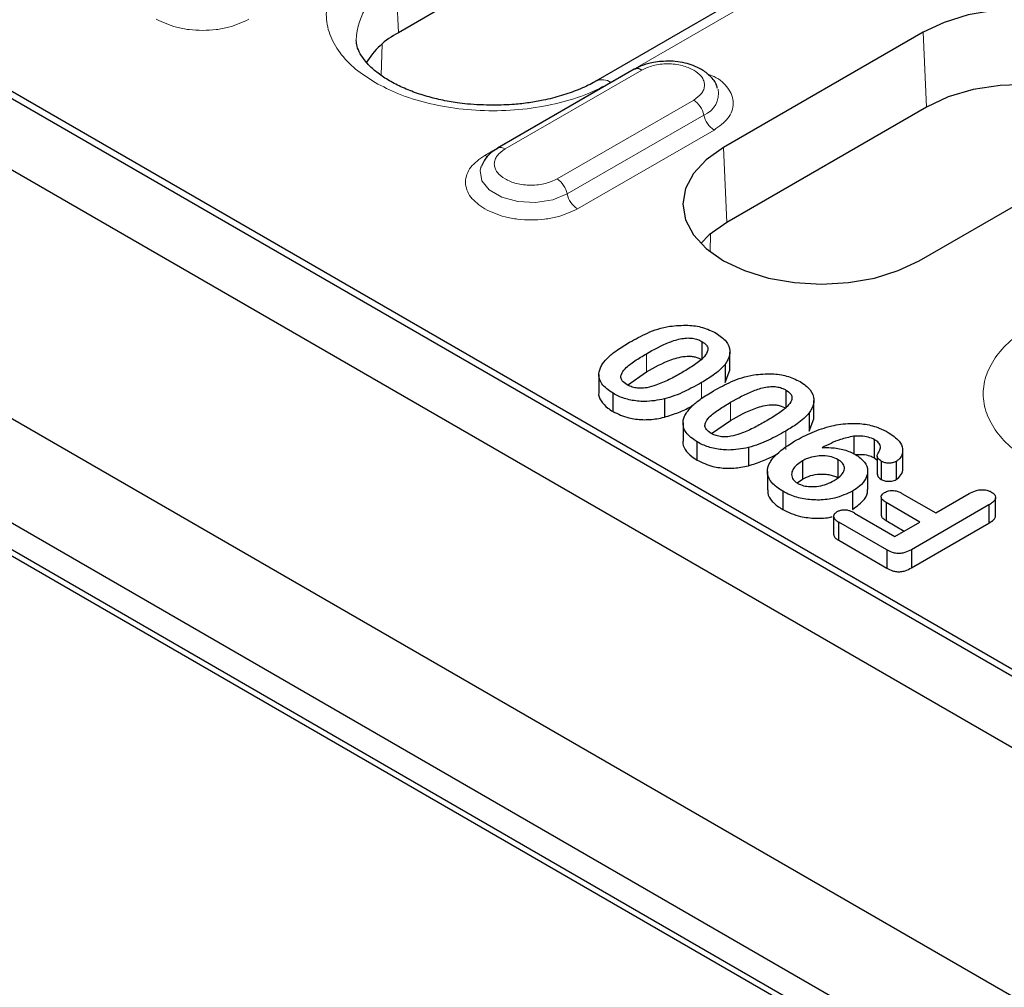
# Model space of a CAD drawing. Units: millimetres. Extents: x 0 to 420, y 0 to 297.
# Drawn here: x 79 to 95, y 107 to 123 of the extents above; entities that cross this region are included whole.
import ezdxf

# ---------------------------------------------------------------- set-up
doc = ezdxf.new("R2010")
doc.units = ezdxf.units.MM

msp = doc.modelspace()

# ---------------------------------------------------------------- linework, layer by layer
at = {"color": 7, "linetype": 'Continuous', "lineweight": 25}
for p, q in [((41.9185, 141.7712), (130.1301, 90.8478)), ((128.716, 87.4794), (43.3326, 136.7701)), ((40.2074, 136.2677), (130.1442, 84.3483)), ((129.3699, 85.3464), (41.1584, 136.2699)), ((129.3699, 84.8973), (41.1584, 135.8208)), ((66.4728, 128.8006), (107.6618, 105.0227)), ((107.0847, 105.4681), (67.2443, 128.4674)), ((90.8768, 126.1011), (85.22, 122.8355)), ((94.1999, 125.288), (88.5431, 122.0224)), ((94.0474, 122.8423), (90.6886, 120.9033)), ((89.1878, 122.2202), (86.8897, 120.8936)), ((94.103, 121.5854), (90.7442, 119.6464)), ((93.9818, 119.0022), (97.3406, 120.9412)), ((86.612, 120.5833), (86.6061, 120.5665)), ((90.3251, 117.6435), (90.3251, 117.3373)), ((90.7933, 117.1598), (90.7933, 117.466)), ((90.7145, 117.258), (90.7145, 116.9518)), ((88.5929, 117.0896), (88.5929, 116.7833)), ((89.0749, 116.9115), (89.3935, 117.132)), ((90.7145, 116.9518), (90.7921, 117.1599)), ((88.8301, 116.4655), (88.8301, 116.7717)), ((91.7393, 116.8271), (91.7393, 116.5209)), ((89.6932, 116.6764), (89.6932, 116.3702)), ((92.2075, 116.3434), (92.2075, 116.6496)), ((92.1288, 116.4416), (92.1288, 116.1354)), ((90.0072, 116.2731), (90.0072, 115.9669)), ((90.4892, 116.0951), (90.8078, 116.3156)), ((92.1288, 116.1354), (92.2063, 116.3435)), ((90.2443, 115.6491), (90.2443, 115.9553)), ((92.8787, 116.0497), (92.8787, 115.7435)), ((93.2298, 115.6859), (93.2298, 115.9921)), ((91.1075, 115.86), (91.1075, 115.5538)), ((93.7022, 115.5069), (93.7022, 115.8131)), ((92.0172, 115.6362), (92.0172, 115.33)), ((92.619, 115.3497), (92.619, 115.6559)), ((93.2298, 115.6859), (93.2747, 115.6471)), ((93.2747, 115.7135), (93.2747, 115.4073)), ((93.342, 115.6296), (93.342, 115.3234)), ((93.592, 115.6268), (93.592, 115.3206)), ((91.4268, 115.4569), (91.4268, 115.1507)), ((93.1132, 115.156), (93.1132, 115.4622)), ((91.9289, 115.2642), (92.0172, 115.33)), ((91.6844, 115.1239), (91.6844, 114.8177)), ((92.8583, 115.1267), (92.8583, 114.8205)), ((93.3406, 115.027), (93.3406, 114.7208)), ((93.9925, 114.6079), (93.4225, 114.9369)), ((93.4225, 114.9369), (93.4225, 114.6307)), ((93.6876, 115.09), (94.2577, 114.7609)), ((94.2577, 114.7609), (94.8201, 115.0856)), ((95.2646, 114.7076), (95.2646, 115.0138)), ((95.1533, 114.8953), (93.8492, 114.1425)), ((95.1533, 114.8953), (95.1533, 114.5891)), ((92.5395, 114.6992), (92.5395, 114.393)), ((93.4359, 114.1383), (92.6256, 114.6061)), ((92.6256, 114.2999), (92.6256, 114.6061)), ((92.8908, 114.7592), (93.5727, 114.3655)), ((93.4225, 114.6307), (93.7273, 114.4548)), ((93.5727, 114.3655), (93.9925, 114.6079)), ((93.8492, 113.8363), (95.1533, 114.5891)), ((92.6256, 114.2999), (93.4359, 113.8321)), ((93.4359, 114.1383), (93.4359, 113.8321)), ((93.8492, 114.1425), (93.8492, 113.8363))]:
    msp.add_line(p, q, dxfattribs=at)
at = {"color": 8, "linetype": 'Continuous', "lineweight": 18}
for p, q in [((88.793, 121.9976), (94.4499, 125.2632)), ((85.1819, 123.6953), (85.22, 122.8355)), ((94.103, 121.5854), (94.0474, 122.8423)), ((84.9474, 122.6448), (84.9312, 122.1194)), ((88.9705, 122.0993), (86.6724, 120.7726)), ((87.0147, 120.8812), (89.3128, 122.2079)), ((88.9705, 122.0993), (88.9744, 122.097)), ((90.1869, 121.7032), (87.8888, 120.3766)), ((88.06, 120.1247), (90.3581, 121.4513)), ((88.2312, 119.8727), (90.5293, 121.1994)), ((90.6886, 120.9033), (90.7442, 119.6464)), ((90.4716, 119.4558), (90.4623, 119.1539)), ((89.3935, 117.4382), (89.3935, 117.132)), ((90.3202, 116.9527), (90.3202, 116.6864)), ((90.8078, 116.6218), (90.8078, 116.3156)), ((91.7345, 116.1362), (91.7345, 115.83))]:
    msp.add_line(p, q, dxfattribs=at)
at = {"color": 7, "linetype": 'Continuous', "lineweight": 25, "flags": 128}
for points in [[(97.3406, 120.9412), (97.6302, 121.1449), (97.8453, 121.3773), (97.9778, 121.6295), (98.0226, 121.8917), (97.9778, 122.154), (97.8453, 122.4061), (97.6302, 122.6386), (97.3406, 122.8423), (96.9877, 123.0094), (96.5851, 123.1337), (96.1483, 123.2102), (95.694, 123.236), (95.2397, 123.2102), (94.8029, 123.1337), (94.4003, 123.0094), (94.0474, 122.8423)], [(97.7213, 121.2303), (97.6987, 121.2566), (97.4426, 121.4843), (97.11, 121.6763), (96.7155, 121.8242), (96.2763, 121.9215), (95.8117, 121.964), (95.342, 121.9498), (94.8877, 121.8795), (94.4685, 121.7562), (94.103, 121.5854)], [(90.6886, 120.9033), (90.3991, 120.6996), (90.1839, 120.4672), (90.0514, 120.215), (90.0066, 119.9527), (90.0514, 119.6905), (90.1839, 119.4383), (90.3991, 119.2059), (90.6886, 119.0022), (91.0415, 118.835), (91.4441, 118.7108), (91.8809, 118.6343), (92.3352, 118.6085), (92.7895, 118.6343), (93.2263, 118.7108), (93.6289, 118.835), (93.9818, 119.0022)], [(90.7442, 119.6464), (90.4482, 119.4354), (90.3079, 119.2914)]]:
    msp.add_lwpolyline(points, dxfattribs=at)
at = {"color": 8, "linetype": 'Continuous', "lineweight": 18, "flags": 128}
for points in [[(86.6724, 120.7726), (86.7014, 120.7586), (86.7229, 120.752)], [(86.6061, 120.5665), (86.5949, 120.5191), (86.6209, 120.3473), (86.7472, 120.191), (86.9584, 120.069), (87.2291, 119.9961), (87.5267, 119.9811), (87.8153, 120.0257), (88.06, 120.1247)]]:
    msp.add_lwpolyline(points, dxfattribs=at)
at = {"color": 8, "linetype": 'Continuous', "lineweight": 18}
for centre, radius, start, end in [((85.627, 122.6684), 1.1192, 113.4339, 177.92214), ((88.6472, 121.798), 0.2472, 53.85019, 115.26053), ((90.2196, 121.8108), 0.3853, 291.06484, 11.67524), ((89.9739, 121.3744), 0.3918, 11.32331, 57.06554), ((90.7423, 121.5282), 0.3918, 191.32331, 237.06554), ((86.9415, 120.7809), 0.1241, 53.88097, 114.1085), ((87.6758, 120.0477), 0.3918, 11.32331, 57.06554), ((88.4442, 120.2016), 0.3918, 191.32331, 237.06554)]:
    msp.add_arc(centre, radius, start, end, dxfattribs=at)
at = {"color": 7, "linetype": 'Continuous', "lineweight": 25}
for centre, radius, start, end in [((85.8591, 121.6067), 1.3851, 117.48069, 148.78907), ((89.2398, 122.1081), 0.1236, 53.8096, 114.87994)]:
    msp.add_arc(centre, radius, start, end, dxfattribs=at)
at = {"color": 8, "linetype": 'Continuous', "lineweight": 18}
for points, knots in [([(84.8289, 124.2861), (84.7144, 124.2126), (84.4786, 124.0612), (84.2195, 123.7843), (84.0471, 123.4736), (83.988, 123.1418), (84.0471, 122.8101), (84.2195, 122.4994), (84.4786, 122.2225), (84.7144, 122.0711), (84.8289, 121.9976)], [0, 0, 0, 0, 0.116516, 0.2400113, 0.3686408, 0.5, 0.6313592, 0.7599887, 0.883484, 1, 1, 1, 1]), ([(81.1481, 123.0618), (81.2566, 123.0112), (81.4234, 122.9334), (81.702, 122.8848), (81.9275, 122.8708), (82.153, 122.8848), (82.4316, 122.9334), (82.5984, 123.0112), (82.7069, 123.0618)], [0, 0, 0, 0, 0.2394568, 0.3683607, 0.5, 0.6316393, 0.7605432, 1, 1, 1, 1]), ([(89.3128, 122.2079), (89.3736, 122.2362), (89.4676, 122.28), (89.6239, 122.3073), (89.7499, 122.3149), (89.8759, 122.3073), (90.0322, 122.2799), (90.1261, 122.2362), (90.1869, 122.2079)], [0, 0, 0, 0, 0.23944295, 0.36979073, 0.50000006, 0.63034779, 0.76055705, 1, 1, 1, 1]), ([(90.1869, 122.2079), (90.236, 122.1727), (90.3118, 122.1185), (90.3593, 122.0283), (90.3723, 121.9555), (90.3593, 121.8828), (90.3118, 121.7926), (90.236, 121.7383), (90.1869, 121.7032)], [0, 0, 0, 0, 0.23944295, 0.36979073, 0.50000006, 0.63034779, 0.76055705, 1, 1, 1, 1]), ([(90.5293, 121.1994), (90.6169, 121.262), (90.7517, 121.3583), (90.836, 121.5192), (90.86, 121.6492), (90.8369, 121.7801), (90.7472, 121.9373), (90.6096, 122.0749), (90.4503, 122.1318), (90.4087, 122.1466)], [0, 0, 0, 0, 0.22079877, 0.33965862, 0.46104084, 0.58242306, 0.70128291, 0.92208168, 1, 1, 1, 1]), ([(84.8289, 121.9976), (84.9562, 121.9315), (85.2185, 121.7954), (85.6981, 121.6458), (86.2362, 121.5463), (86.811, 121.5122), (87.3857, 121.5463), (87.9238, 121.6458), (88.4034, 121.7954), (88.6657, 121.9315), (88.793, 121.9976)], [0, 0, 0, 0, 0.116516, 0.2400113, 0.3686408, 0.5, 0.6313592, 0.7599887, 0.883484, 1, 1, 1, 1]), ([(86.6724, 120.7726), (86.5847, 120.71), (86.4499, 120.6137), (86.3657, 120.4528), (86.3414, 120.3227), (86.3657, 120.1925), (86.4499, 120.0317), (86.5847, 119.9354), (86.6724, 119.8727)], [0, 0, 0, 0, 0.2394568, 0.3683607, 0.5, 0.6316393, 0.7605432, 1, 1, 1, 1]), ([(87.8888, 120.3766), (87.828, 120.3482), (87.7341, 120.3045), (87.5778, 120.2771), (87.4518, 120.2696), (87.3254, 120.2769), (87.1709, 120.3053), (87.0041, 120.3704), (86.8912, 120.4668), (86.8421, 120.556), (86.8294, 120.629), (86.8424, 120.7016), (86.8898, 120.7919), (86.9656, 120.8461), (87.0147, 120.8812)], [0, 0, 0, 0, 0.1197215, 0.1848954, 0.25, 0.3151739, 0.3802785, 0.5, 0.6197215, 0.6848954, 0.75, 0.8151739, 0.8802785, 1, 1, 1, 1]), ([(86.6724, 119.8727), (86.7808, 119.8222), (86.9477, 119.7443), (87.2263, 119.6957), (87.4518, 119.6817), (87.6772, 119.6957), (87.9559, 119.7443), (88.1227, 119.8222), (88.2312, 119.8727)], [0, 0, 0, 0, 0.2394568, 0.3683607, 0.5, 0.6316393, 0.7605432, 1, 1, 1, 1]), ([(95.8774, 117.9079), (95.7629, 117.8344), (95.5272, 117.683), (95.268, 117.4061), (95.0957, 117.0954), (95.0366, 116.7636), (95.0957, 116.4319), (95.268, 116.1212), (95.5272, 115.8443), (95.7629, 115.6929), (95.8774, 115.6194)], [0, 0, 0, 0, 0.116516, 0.2400113, 0.3686408, 0.5, 0.6313592, 0.7599887, 0.883484, 1, 1, 1, 1])]:
    msp.add_open_spline(points, degree=3, knots=knots, dxfattribs=at)
at = {"color": 7, "linetype": 'Continuous', "lineweight": 25}
for points, knots in [([(86.811, 121.6154), (86.6668, 121.6193), (86.4639, 121.6248), (86.1726, 121.661), (85.9325, 121.7036), (85.6643, 121.7721), (85.4078, 121.8602), (85.171, 121.9671), (84.9641, 122.0882), (84.7932, 122.2187), (84.6618, 122.353), (84.5714, 122.4859), (84.5201, 122.6047), (84.5148, 122.6744), (84.5124, 122.707)], [0, 0, 0, 0, 0.11425441, 0.16072199, 0.236955, 0.31473012, 0.39656274, 0.48007422, 0.56441538, 0.64925014, 0.73506286, 0.82320763, 0.91746214, 1, 1, 1, 1]), ([(89.7499, 122.3582), (89.6586, 122.3532), (89.532, 122.3462), (89.3618, 122.2995), (89.2615, 122.2643), (89.2046, 122.2272), (89.1904, 122.2179)], [0, 0, 0, 0, 0.4480706, 0.6213212, 0.905729, 1, 1, 1, 1]), ([(90.5861, 121.8949), (90.5824, 121.914), (90.5667, 121.9936), (90.4702, 122.1073), (90.3334, 122.215), (90.1858, 122.2841), (90.037, 122.3294), (89.8916, 122.3543), (89.7915, 122.3571), (89.7499, 122.3582)], [0, 0, 0, 0, 0.061892, 0.2575293, 0.4513619, 0.6009333, 0.7316087, 0.888315, 1, 1, 1, 1]), ([(88.54, 122.0232), (88.5281, 122.0155), (88.4452, 121.9618), (88.2515, 121.8759), (87.9677, 121.7736), (87.686, 121.7028), (87.419, 121.6562), (87.1368, 121.623), (86.9313, 121.6182), (86.811, 121.6154)], [0, 0, 0, 0, 0.0300714, 0.2108689, 0.38603, 0.559091, 0.6857531, 0.8159732, 1, 1, 1, 1]), ([(86.8923, 120.8913), (86.8619, 120.8736), (86.7834, 120.8281), (86.6832, 120.7297), (86.6384, 120.6367), (86.6164, 120.591)], [0, 0, 0, 0, 0.243308, 0.6280667, 1, 1, 1, 1]), ([(89.7844, 117.8986), (89.8861, 117.9091), (90.072, 117.9281), (90.3534, 117.8862), (90.4919, 117.8204), (90.5643, 117.786)], [0, 0, 0, 0, 0.3657341, 0.6679278, 1, 1, 1, 1]), ([(89.1073, 117.6301), (89.2051, 117.6839), (89.3532, 117.7655), (89.5828, 117.8567), (89.7165, 117.8845), (89.7844, 117.8986)], [0, 0, 0, 0, 0.4881975, 0.7400385, 1, 1, 1, 1]), ([(90.5643, 117.786), (90.6272, 117.7415), (90.7514, 117.6534), (90.8068, 117.489), (90.7798, 117.3556), (90.7316, 117.2836), (90.7145, 117.258)], [0, 0, 0, 0, 0.2996834, 0.5924033, 0.8554984, 1, 1, 1, 1]), ([(88.6526, 117.2652), (88.6858, 117.3069), (88.7522, 117.3904), (88.9112, 117.5112), (89.0366, 117.5872), (89.1073, 117.6301)], [0, 0, 0, 0, 0.30377645, 0.60715304, 1, 1, 1, 1]), ([(89.3935, 117.4382), (89.5152, 117.5069), (89.6926, 117.6071), (89.9442, 117.689), (90.0895, 117.7054), (90.1898, 117.6974), (90.2677, 117.6741), (90.3079, 117.6527), (90.3251, 117.6435)], [0, 0, 0, 0, 0.4581763, 0.6684284, 0.7678457, 0.8524272, 0.9369621, 1, 1, 1, 1]), ([(90.3251, 117.6435), (90.3541, 117.6237), (90.4047, 117.5894), (90.4302, 117.5259), (90.4165, 117.4518), (90.3371, 117.3496), (90.1793, 117.2327), (90.0452, 117.1524), (89.9774, 117.1119)], [0, 0, 0, 0, 0.1211199, 0.21073, 0.2998762, 0.4710058, 0.7327994, 1, 1, 1, 1]), ([(89.068, 116.915), (89.037, 116.9359), (88.9849, 116.9711), (88.9572, 117.0352), (88.9697, 117.1068), (89.0439, 117.2061), (89.1962, 117.32), (89.3273, 117.3985), (89.3935, 117.4382)], [0, 0, 0, 0, 0.1307708, 0.2203642, 0.3097618, 0.4738775, 0.7340202, 1, 1, 1, 1]), ([(88.8301, 116.7717), (88.7582, 116.8218), (88.6346, 116.9079), (88.5814, 117.0652), (88.6033, 117.1798), (88.6405, 117.2442), (88.6526, 117.2652)], [0, 0, 0, 0, 0.3595825, 0.6181727, 0.8759113, 1, 1, 1, 1]), ([(89.3935, 117.132), (89.5266, 117.2078), (89.6929, 117.3027), (89.9385, 117.3788), (90.0521, 117.3972), (90.1452, 117.3956), (90.2359, 117.3812), (90.2894, 117.3548), (90.3251, 117.3373)], [0, 0, 0, 0, 0.5002608, 0.6254345, 0.7504038, 0.8129364, 0.8754343, 1, 1, 1, 1]), ([(90.7145, 117.258), (90.6854, 117.226), (90.6271, 117.1619), (90.4954, 117.059), (90.3862, 116.9927), (90.3202, 116.9527)], [0, 0, 0, 0, 0.2833985, 0.5668145, 1, 1, 1, 1]), ([(89.9774, 117.1119), (89.9102, 117.0743), (89.7769, 116.9998), (89.5847, 116.9152), (89.4195, 116.8657), (89.295, 116.8525), (89.1945, 116.8631), (89.1206, 116.8869), (89.0827, 116.9071), (89.068, 116.915)], [0, 0, 0, 0, 0.2589476, 0.5133204, 0.6669753, 0.7698827, 0.8572785, 0.9445197, 1, 1, 1, 1]), ([(91.1986, 117.0822), (91.3004, 117.0926), (91.4862, 117.1117), (91.7676, 117.0698), (91.9061, 117.004), (91.9786, 116.9696)], [0, 0, 0, 0, 0.3657341, 0.6679278, 1, 1, 1, 1]), ([(90.3202, 116.9527), (90.2258, 116.9006), (90.0833, 116.8221), (89.8717, 116.73), (89.753, 116.6943), (89.6932, 116.6764)], [0, 0, 0, 0, 0.4941539, 0.7453978, 1, 1, 1, 1]), ([(90.5215, 116.8137), (90.6193, 116.8675), (90.7675, 116.9491), (90.9971, 117.0403), (91.1307, 117.0681), (91.1986, 117.0822)], [0, 0, 0, 0, 0.48819747, 0.74003846, 1, 1, 1, 1]), ([(91.9786, 116.9696), (92.0414, 116.925), (92.1656, 116.837), (92.221, 116.6726), (92.194, 116.5392), (92.1458, 116.4671), (92.1288, 116.4416)], [0, 0, 0, 0, 0.2996834, 0.5924033, 0.8554984, 1, 1, 1, 1]), ([(88.5937, 116.7833), (88.5934, 116.7825), (88.5778, 116.7367), (88.6238, 116.6423), (88.7141, 116.537), (88.7993, 116.4844), (88.8301, 116.4655)], [0, 0, 0, 0, 0.0066637, 0.394276, 0.7816289, 1, 1, 1, 1]), ([(89.6932, 116.6764), (89.5817, 116.6559), (89.3948, 116.6216), (89.1225, 116.6525), (88.9476, 116.7082), (88.8605, 116.7552), (88.8301, 116.7717)], [0, 0, 0, 0, 0.3689454, 0.617907, 0.8664944, 1, 1, 1, 1]), ([(90.0668, 116.4488), (90.1, 116.4905), (90.1664, 116.574), (90.3254, 116.6948), (90.4508, 116.7708), (90.5215, 116.8137)], [0, 0, 0, 0, 0.30377645, 0.60715304, 1, 1, 1, 1]), ([(90.8078, 116.6218), (90.9294, 116.6905), (91.1068, 116.7907), (91.3584, 116.8726), (91.5037, 116.889), (91.604, 116.881), (91.6819, 116.8577), (91.7221, 116.8362), (91.7393, 116.8271)], [0, 0, 0, 0, 0.4581763, 0.6684284, 0.7678457, 0.8524272, 0.9369621, 1, 1, 1, 1]), ([(91.7393, 116.8271), (91.7684, 116.8073), (91.8189, 116.773), (91.8444, 116.7095), (91.8307, 116.6353), (91.7513, 116.5332), (91.5936, 116.4162), (91.4594, 116.336), (91.3916, 116.2955)], [0, 0, 0, 0, 0.1211199, 0.21073, 0.2998762, 0.4710058, 0.7327994, 1, 1, 1, 1]), ([(90.4822, 116.0986), (90.4512, 116.1195), (90.3991, 116.1547), (90.3714, 116.2188), (90.3839, 116.2904), (90.4581, 116.3897), (90.6104, 116.5036), (90.7415, 116.5821), (90.8078, 116.6218)], [0, 0, 0, 0, 0.1307708, 0.2203642, 0.3097618, 0.4738775, 0.7340202, 1, 1, 1, 1]), ([(88.8301, 116.4655), (88.9141, 116.425), (89.0605, 116.3545), (89.3298, 116.3217), (89.5358, 116.3354), (89.6518, 116.3611), (89.6932, 116.3702)], [0, 0, 0, 0, 0.3457775, 0.6018972, 0.857922, 1, 1, 1, 1]), ([(89.6932, 116.3702), (89.7746, 116.3959), (89.9309, 116.4454), (90.0818, 116.5165), (90.1551, 116.5567), (90.1665, 116.5629)], [0, 0, 0, 0, 0.4782135, 0.9192255, 1, 1, 1, 1]), ([(90.2443, 115.9553), (90.1724, 116.0053), (90.0488, 116.0915), (89.9956, 116.2488), (90.0175, 116.3634), (90.0547, 116.4278), (90.0668, 116.4488)], [0, 0, 0, 0, 0.3595825, 0.6181727, 0.8759113, 1, 1, 1, 1]), ([(90.8078, 116.3156), (90.9408, 116.3914), (91.1071, 116.4862), (91.3527, 116.5624), (91.4663, 116.5807), (91.5594, 116.5792), (91.6501, 116.5648), (91.7036, 116.5384), (91.7393, 116.5209)], [0, 0, 0, 0, 0.5002608, 0.6254345, 0.7504038, 0.8129364, 0.8754343, 1, 1, 1, 1]), ([(92.1288, 116.4416), (92.0996, 116.4096), (92.0413, 116.3455), (91.9096, 116.2426), (91.8004, 116.1763), (91.7345, 116.1362)], [0, 0, 0, 0, 0.2833985, 0.5668145, 1, 1, 1, 1]), ([(91.3916, 116.2955), (91.3244, 116.2579), (91.1912, 116.1834), (90.9989, 116.0988), (90.8337, 116.0493), (90.7092, 116.0361), (90.6087, 116.0467), (90.5348, 116.0705), (90.4969, 116.0907), (90.4822, 116.0986)], [0, 0, 0, 0, 0.2589476, 0.5133204, 0.6669753, 0.7698827, 0.8572785, 0.9445197, 1, 1, 1, 1]), ([(91.8891, 115.9704), (91.9829, 116.0205), (92.1698, 116.1204), (92.4842, 116.2279), (92.7987, 116.2746), (93.0804, 116.2592), (93.2981, 116.1993), (93.4098, 116.1408), (93.458, 116.1155)], [0, 0, 0, 0, 0.2137371, 0.4259346, 0.6051319, 0.7480137, 0.8910941, 1, 1, 1, 1]), ([(91.7345, 116.1362), (91.64, 116.0842), (91.4976, 116.0057), (91.2859, 115.9136), (91.1672, 115.8779), (91.1075, 115.86)], [0, 0, 0, 0, 0.49415394, 0.74539779, 1, 1, 1, 1]), ([(93.458, 116.1155), (93.5275, 116.0683), (93.6466, 115.9873), (93.709, 115.847), (93.6979, 115.7387), (93.6508, 115.6658), (93.6054, 115.6357), (93.592, 115.6268)], [0, 0, 0, 0, 0.3386883, 0.5813259, 0.779704, 0.9347378, 1, 1, 1, 1]), ([(90.0079, 115.9669), (90.0076, 115.9661), (89.9921, 115.9203), (90.038, 115.8259), (90.1283, 115.7205), (90.2136, 115.668), (90.2443, 115.6491)], [0, 0, 0, 0, 0.0066637, 0.394276, 0.7816289, 1, 1, 1, 1]), ([(91.1075, 115.86), (90.9959, 115.8395), (90.809, 115.8052), (90.5367, 115.8361), (90.3618, 115.8918), (90.2747, 115.9388), (90.2443, 115.9553)], [0, 0, 0, 0, 0.3689454, 0.617907, 0.8664944, 1, 1, 1, 1]), ([(91.6844, 115.1239), (91.615, 115.1709), (91.4902, 115.2554), (91.416, 115.4126), (91.4378, 115.5809), (91.5898, 115.7787), (91.7796, 115.9003), (91.8891, 115.9704)], [0, 0, 0, 0, 0.1899856, 0.3414165, 0.4929079, 0.7074674, 1, 1, 1, 1]), ([(92.8787, 116.0497), (92.8021, 116.0337), (92.6643, 116.005), (92.4945, 115.9309), (92.3961, 115.882), (92.3466, 115.8574)], [0, 0, 0, 0, 0.3835231, 0.6902189, 1, 1, 1, 1]), ([(93.2298, 115.9921), (93.1962, 116.0078), (93.1288, 116.0393), (93.0018, 116.0572), (92.9188, 116.0522), (92.8787, 116.0497)], [0, 0, 0, 0, 0.3397122, 0.6812007, 1, 1, 1, 1]), ([(93.2989, 115.7809), (93.3125, 115.8061), (93.3384, 115.854), (93.3133, 115.9252), (93.2683, 115.9687), (93.2368, 115.9879), (93.2298, 115.9921)], [0, 0, 0, 0, 0.3437124, 0.6514522, 0.9230703, 1, 1, 1, 1]), ([(92.3466, 115.8574), (92.397, 115.8584), (92.5242, 115.8611), (92.7295, 115.8305), (92.8488, 115.7728), (92.9087, 115.7438)], [0, 0, 0, 0, 0.246348, 0.6216897, 1, 1, 1, 1]), ([(93.342, 115.6296), (93.3217, 115.6441), (93.2867, 115.6691), (93.2709, 115.7144), (93.278, 115.7508), (93.2927, 115.772), (93.2989, 115.7809)], [0, 0, 0, 0, 0.3373215, 0.5816086, 0.825838, 1, 1, 1, 1]), ([(90.2443, 115.6491), (90.3284, 115.6086), (90.4747, 115.5381), (90.7441, 115.5053), (90.95, 115.519), (91.066, 115.5446), (91.1075, 115.5538)], [0, 0, 0, 0, 0.3457775, 0.6018972, 0.857922, 1, 1, 1, 1]), ([(91.1075, 115.5538), (91.1888, 115.5795), (91.3452, 115.629), (91.4971, 115.7007), (91.5713, 115.7413), (91.5837, 115.7481)], [0, 0, 0, 0, 0.4748503, 0.9127608, 1, 1, 1, 1]), ([(92.0172, 115.6362), (91.9608, 115.5971), (91.8719, 115.5355), (91.8265, 115.4284), (91.8402, 115.3439), (91.8916, 115.2868), (91.9313, 115.2624), (91.9409, 115.2565)], [0, 0, 0, 0, 0.35436, 0.5580235, 0.7629417, 0.9427537, 1, 1, 1, 1]), ([(92.619, 115.6559), (92.5819, 115.673), (92.5075, 115.7073), (92.3681, 115.7244), (92.2288, 115.715), (92.1082, 115.6839), (92.0448, 115.6506), (92.0172, 115.6362)], [0, 0, 0, 0, 0.2104672, 0.4219925, 0.6171743, 0.833289, 1, 1, 1, 1]), ([(92.5486, 115.3051), (92.5958, 115.3361), (92.6745, 115.3879), (92.726, 115.4811), (92.7217, 115.5618), (92.6744, 115.621), (92.6326, 115.6473), (92.619, 115.6559)], [0, 0, 0, 0, 0.3107402, 0.5189442, 0.728069, 0.9119919, 1, 1, 1, 1]), ([(92.9087, 115.7438), (92.9654, 115.7034), (93.0771, 115.6237), (93.1269, 115.4755), (93.0909, 115.3343), (92.9964, 115.2162), (92.9, 115.1538), (92.8583, 115.1267)], [0, 0, 0, 0, 0.2242636, 0.442628, 0.6354127, 0.8420607, 1, 1, 1, 1]), ([(92.9088, 115.7437), (92.9497, 115.7456), (93.0332, 115.7494), (93.1469, 115.7263), (93.2046, 115.6982), (93.2298, 115.6859)], [0, 0, 0, 0, 0.35126642, 0.71683108, 1, 1, 1, 1]), ([(93.592, 115.6268), (93.5732, 115.6183), (93.5373, 115.6021), (93.4691, 115.5967), (93.406, 115.6019), (93.3654, 115.6173), (93.3466, 115.6272), (93.342, 115.6296)], [0, 0, 0, 0, 0.2546043, 0.4855555, 0.7243026, 0.9325756, 1, 1, 1, 1]), ([(93.592, 115.3206), (93.6219, 115.346), (93.6858, 115.4002), (93.7136, 115.4704), (93.7016, 115.5058), (93.7013, 115.5068)], [0, 0, 0, 0, 0.4602429, 0.9843343, 1, 1, 1, 1]), ([(91.9409, 115.2565), (91.9705, 115.2424), (92.0297, 115.2143), (92.1552, 115.1988), (92.2906, 115.2072), (92.4311, 115.2438), (92.5076, 115.2837), (92.5486, 115.3051)], [0, 0, 0, 0, 0.1663362, 0.3335007, 0.5480292, 0.757787, 1, 1, 1, 1]), ([(92.0172, 115.33), (92.0599, 115.3512), (92.1452, 115.3936), (92.2848, 115.415), (92.3969, 115.4143), (92.4789, 115.4024), (92.5427, 115.3851), (92.5881, 115.3661), (92.6087, 115.3552), (92.619, 115.3497)], [0, 0, 0, 0, 0.2497357, 0.4990282, 0.624255, 0.7494606, 0.8746489, 0.937314, 1, 1, 1, 1]), ([(93.2773, 115.4075), (93.2781, 115.3989), (93.28, 115.377), (93.3048, 115.3477), (93.331, 115.3306), (93.342, 115.3234)], [0, 0, 0, 0, 0.2720762, 0.6943364, 1, 1, 1, 1]), ([(93.342, 115.3234), (93.3602, 115.3145), (93.393, 115.2985), (93.4549, 115.2909), (93.5103, 115.2935), (93.5582, 115.3036), (93.5817, 115.3154), (93.592, 115.3206)], [0, 0, 0, 0, 0.2535082, 0.4596943, 0.6647913, 0.8528218, 1, 1, 1, 1]), ([(91.4367, 115.1505), (91.4341, 115.1324), (91.4245, 115.0651), (91.4986, 114.9519), (91.6058, 114.8652), (91.6743, 114.8238), (91.6844, 114.8177)], [0, 0, 0, 0, 0.1454245, 0.5399635, 0.9324941, 1, 1, 1, 1]), ([(92.8583, 115.1267), (92.7626, 115.0822), (92.5981, 115.0057), (92.3005, 114.9693), (92.0386, 114.9892), (91.8286, 115.0475), (91.7248, 115.1025), (91.6844, 115.1239)], [0, 0, 0, 0, 0.27762258, 0.47749256, 0.67755589, 0.87453402, 1, 1, 1, 1]), ([(92.8583, 114.8205), (92.9321, 114.8753), (93.0571, 114.9681), (93.1239, 115.0944), (93.1095, 115.1488), (93.1077, 115.1556)], [0, 0, 0, 0, 0.5584305, 0.9450628, 1, 1, 1, 1]), ([(93.4225, 114.9369), (93.4015, 114.9503), (93.3671, 114.9721), (93.3401, 115.0109), (93.3396, 115.045), (93.3583, 115.0782), (93.3845, 115.0953), (93.3986, 115.1046)], [0, 0, 0, 0, 0.2813468, 0.4619384, 0.6438066, 0.8077699, 1, 1, 1, 1]), ([(93.3986, 115.1046), (93.4192, 115.1144), (93.454, 115.1311), (93.5174, 115.1392), (93.5794, 115.1346), (93.6381, 115.1168), (93.6719, 115.0985), (93.6876, 115.09)], [0, 0, 0, 0, 0.2402136, 0.4082336, 0.5764257, 0.8032756, 1, 1, 1, 1]), ([(94.8201, 115.0856), (94.8538, 115.1035), (94.907, 115.1316), (95.0005, 115.1519), (95.0785, 115.1516), (95.147, 115.1373), (95.1806, 115.1201), (95.1961, 115.1121)], [0, 0, 0, 0, 0.3179293, 0.501705, 0.6864084, 0.854955, 1, 1, 1, 1]), ([(95.1961, 115.1121), (95.2166, 115.0977), (95.2524, 115.0724), (95.2688, 115.0261), (95.2585, 114.9794), (95.2163, 114.9344), (95.1736, 114.9079), (95.1533, 114.8953)], [0, 0, 0, 0, 0.2246559, 0.3917523, 0.5587434, 0.790177, 1, 1, 1, 1]), ([(91.6844, 114.8177), (91.7789, 114.7732), (91.9425, 114.6961), (92.2368, 114.6658), (92.4264, 114.6711), (92.5105, 114.6957), (92.5166, 114.6975)], [0, 0, 0, 0, 0.397097, 0.6870849, 0.9773718, 1, 1, 1, 1]), ([(92.5945, 114.7763), (92.5777, 114.7647), (92.5485, 114.7446), (92.5364, 114.7071), (92.545, 114.6711), (92.5768, 114.6363), (92.6093, 114.6162), (92.6256, 114.6061)], [0, 0, 0, 0, 0.23002214, 0.40160621, 0.5733455, 0.78593787, 1, 1, 1, 1]), ([(92.8908, 114.7592), (92.8668, 114.7718), (92.8275, 114.7926), (92.7578, 114.8092), (92.6961, 114.8099), (92.6384, 114.7988), (92.6095, 114.7839), (92.5945, 114.7763)], [0, 0, 0, 0, 0.2866534, 0.471646, 0.6580012, 0.8238286, 1, 1, 1, 1]), ([(93.3426, 114.7209), (93.3433, 114.7129), (93.3454, 114.6916), (93.3758, 114.6603), (93.4068, 114.6407), (93.4225, 114.6307)], [0, 0, 0, 0, 0.2312203, 0.6102276, 1, 1, 1, 1]), ([(95.1533, 114.5891), (95.1829, 114.6087), (95.2293, 114.6395), (95.2636, 114.6831), (95.262, 114.7028), (95.2616, 114.7075)], [0, 0, 0, 0, 0.5705117, 0.8963999, 1, 1, 1, 1]), ([(92.5413, 114.3932), (92.5425, 114.3847), (92.5456, 114.3625), (92.5773, 114.3302), (92.6095, 114.31), (92.6256, 114.2999)], [0, 0, 0, 0, 0.2351245, 0.6162448, 1, 1, 1, 1]), ([(93.8492, 114.1425), (93.8147, 114.1242), (93.7627, 114.0966), (93.6734, 114.0768), (93.5988, 114.0771), (93.5144, 114.097), (93.4658, 114.1226), (93.4359, 114.1383)], [0, 0, 0, 0, 0.2910696, 0.4394314, 0.5894335, 0.7484243, 1, 1, 1, 1]), ([(93.4359, 113.8321), (93.4666, 113.816), (93.5149, 113.7907), (93.5985, 113.7711), (93.6748, 113.7703), (93.7645, 113.7912), (93.8168, 113.819), (93.8492, 113.8363)], [0, 0, 0, 0, 0.2578311, 0.4065961, 0.5566839, 0.7249393, 1, 1, 1, 1])]:
    msp.add_open_spline(points, degree=3, knots=knots, dxfattribs=at)

doc.saveas('drawing.dxf')
